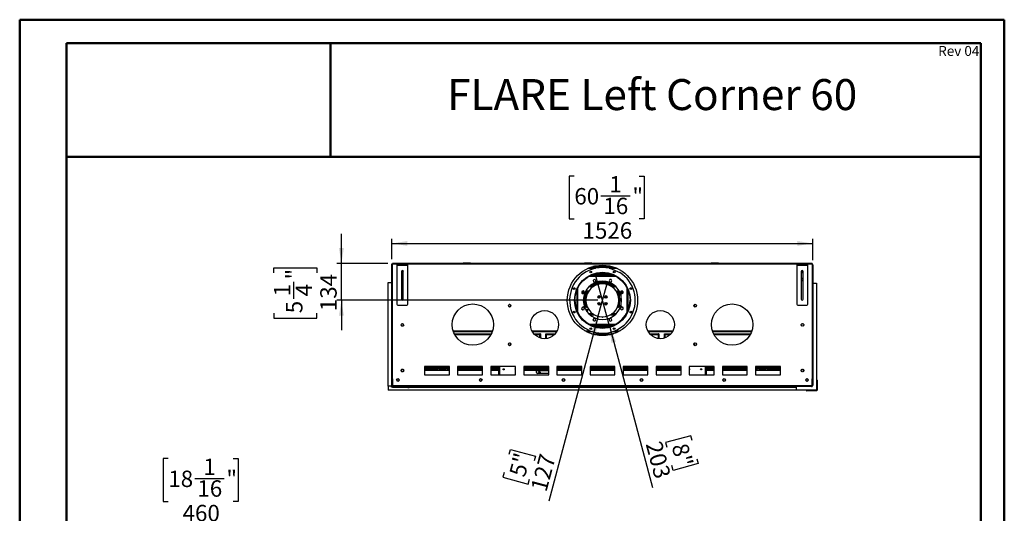
# Model space of a CAD drawing. Units: millimetres. Extents: x 1 to 3572, y -3 to 5046.
# Drawn here: x 1 to 3572, y 3256 to 5046 of the extents above; entities that cross this region are included whole.
import ezdxf

# ---------------------------------------------------------------- set-up
doc = ezdxf.new("R2010")
doc.units = ezdxf.units.MM
doc.header["$LTSCALE"] = 17
doc.layers.add('FORMAT', color=7, linetype='Continuous')
doc.styles.add('SLDTEXTSTYLE0', font='TXT', dxfattribs={"width": 0.75})
doc.dimstyles.new('SLDDIMSTYLE0', dxfattribs={"dimtxt": 59.5, "dimasz": 56.134, "dimexe": 0, "dimexo": 0.0625, "dimgap": 14.875, "dimtad": 1, "dimdec": 0, "dimrnd": 1e-09, "dimzin": 12, "dimdsep": 46, "dimtxsty": 'SLDTEXTSTYLE0', "dimblk1": 'NONE', "dimsah": 1, "dimcen": 0, "dimadec": 0, "dimazin": 3, "dimtfac": 1, "dimtdec": 0, "dimtmove": 0, "dimatfit": 3, "dimldrblk": 'NONE', "dimfxl": 1, "dimfrac": 2, "dimtolj": 1, "dimtzin": 12, "dimarcsym": 0})
doc.dimstyles.new('SLDDIMSTYLE1', dxfattribs={"dimtxt": 59.5, "dimasz": 56.134, "dimexe": 0, "dimexo": 0.0625, "dimgap": 14.875, "dimtad": 1, "dimdec": 0, "dimrnd": 1e-09, "dimzin": 12, "dimdsep": 46, "dimtxsty": 'SLDTEXTSTYLE0', "dimsah": 1, "dimcen": 0.09, "dimadec": 0, "dimazin": 3, "dimtfac": 1, "dimtdec": 0, "dimtmove": 0, "dimatfit": 0, "dimfxl": 1, "dimfrac": 2, "dimtolj": 1, "dimtzin": 12, "dimarcsym": 0})
doc.dimstyles.new('SLDDIMSTYLE2', dxfattribs={"dimtxt": 59.5, "dimasz": 56.134, "dimexe": 0, "dimexo": 0.0625, "dimgap": 14.875, "dimtad": 1, "dimdec": 0, "dimrnd": 1e-09, "dimzin": 12, "dimdsep": 46, "dimtxsty": 'SLDTEXTSTYLE0', "dimsah": 1, "dimcen": 0.09, "dimadec": 0, "dimazin": 3, "dimtfac": 1, "dimtdec": 0, "dimtofl": 0, "dimtmove": 0, "dimatfit": 3, "dimfxl": 1, "dimfrac": 2, "dimtolj": 1, "dimtzin": 12, "dimarcsym": 0})

# ---------------------------------------------------------------- blocks, each defined once
blk = doc.blocks.new('_D')
at = {"layer": 'FORMAT'}
for p, q in [((2140.6, 3930.9), (2088.2, 4126.6)), ((2140.6, 3930.9), (2296.2, 3350.5)), ((2434.7, 3537.6), (2343.5, 3513.2)), ((2439.4, 3520.1), (2434.7, 3537.6)), ((2343.5, 3513.2), (2348.2, 3495.6)), ((2370.6, 3412), (2365.9, 3429.5)), ((2461.8, 3436.4), (2370.6, 3412)), ((2457.1, 3453.9), (2461.8, 3436.4))]:
    blk.add_line(p, q, dxfattribs=at)
blk.add_solid([(2140.6, 3930.9), (2146.8, 3874.4), (2163.5, 3878.9)], dxfattribs=at)
at = {"layer": 'FORMAT', "char_height": 59.5, "attachment_point": 1, "rotation": 285, "style": 'SLDTEXTSTYLE0'}
for s, insert in [('203', (2328.1, 3523.1)), ('8"', (2422.3, 3515.5))]:
    blk.add_mtext(s, dxfattribs=dict(at, insert=insert))
blk = doc.blocks.new('_NONE')
blk = doc.blocks.new('_D_1')
at = {"layer": 'FORMAT'}
for p, q in [((2098, 3967.4), (2130.9, 4090.1)), ((2098, 3967.4), (1919.4, 3300.9)), ((1776, 3470.6), (1780.7, 3488.1)), ((1780.7, 3488.1), (1871.9, 3463.6)), ((1871.9, 3463.6), (1867.2, 3446.1)), ((1758.2, 3404.4), (1753.6, 3386.9)), ((1753.6, 3386.9), (1844.8, 3362.4)), ((1844.8, 3362.4), (1849.5, 3379.9))]:
    blk.add_line(p, q, dxfattribs=at)
blk.add_solid([(2098, 3967.4), (2075.1, 3915.4), (2091.8, 3910.9)], dxfattribs=at)
at = {"layer": 'FORMAT', "char_height": 59.5, "attachment_point": 1, "rotation": 75, "style": 'SLDTEXTSTYLE0'}
for s, insert in [('5"', (1775.4, 3399.8)), ('127', (1853.2, 3346.1))]:
    blk.add_mtext(s, dxfattribs=dict(at, insert=insert))
blk = doc.blocks.new('_D_2')
at = {"layer": 'FORMAT'}
for p, q in [((1167.9, 4162.2), (1167.9, 4270.2)), ((923.3, 4129), (923.3, 4147.1)), ((923.3, 4147.1), (1078.9, 4147.1)), ((1078.9, 4147.1), (1078.9, 4129)), ((1336.7, 4162.2), (1150.9, 4162.2)), ((1167.9, 4028.7), (1167.9, 4162.2)), ((995, 4034.3), (995, 4095.7)), ((2097.4, 4028.7), (1150.9, 4028.7)), ((1167.9, 4028.7), (1167.9, 3920.8)), ((923.3, 3981.7), (923.3, 3963.5)), ((923.3, 3963.5), (1078.9, 3963.5)), ((1078.9, 3963.5), (1078.9, 3981.7))]:
    blk.add_line(p, q, dxfattribs=at)
for points in [[(1167.9, 4162.2), (1176.6, 4218.4), (1159.3, 4218.4)], [(1167.9, 4028.7), (1159.3, 3972.6), (1176.6, 3972.6)]]:
    blk.add_solid(points, dxfattribs=at)
at = {"layer": 'FORMAT', "char_height": 59.5, "attachment_point": 1, "rotation": 90, "style": 'SLDTEXTSTYLE0'}
for s, insert in [('"', (967, 4104.5)), ('134', (1091.2, 3989.4)), ('1', (923.5, 4043.1)), ('4', (1002.2, 4043.1)), ('5', (967, 3981.7))]:
    blk.add_mtext(s, dxfattribs=dict(at, insert=insert))
blk = doc.blocks.new('_D_3')
at = {"layer": 'FORMAT'}
for p, q in [((2012.4, 4479.6), (1994.3, 4479.6)), ((1994.3, 4479.6), (1994.3, 4324)), ((2247.7, 4479.6), (2265.8, 4479.6)), ((2265.8, 4479.6), (2265.8, 4324)), ((2109, 4407.9), (2214.4, 4407.9)), ((1994.3, 4324), (2012.4, 4324)), ((2265.8, 4324), (2247.7, 4324)), ((1350.9, 4177.7), (1350.9, 4252)), ((2876.9, 4174.7), (2876.9, 4252)), ((1350.9, 4235), (2876.9, 4235))]:
    blk.add_line(p, q, dxfattribs=at)
for points in [[(1350.9, 4235), (1407.1, 4226.4), (1407.1, 4243.6)], [(2876.9, 4235), (2820.8, 4243.6), (2820.8, 4226.4)]]:
    blk.add_solid(points, dxfattribs=at)
at = {"layer": 'FORMAT', "char_height": 59.5, "attachment_point": 1, "style": 'SLDTEXTSTYLE0'}
for s, insert in [('1', (2139.7, 4479.4)), ('60', (2012.4, 4435.9)), ('"', (2223.1, 4435.9)), ('16', (2117.8, 4400.7)), ('1526', (2042.1, 4311.7))]:
    blk.add_mtext(s, dxfattribs=dict(at, insert=insert))
blk = doc.blocks.new('_D_7')
at = {"layer": 'FORMAT'}
for p, q in [((540.2, 3454.8), (522.1, 3454.8)), ((522.1, 3454.8), (522.1, 3299.2)), ((775.5, 3454.8), (793.6, 3454.8)), ((793.6, 3454.8), (793.6, 3299.2)), ((636.9, 3383.1), (742.2, 3383.1)), ((522.1, 3299.2), (540.2, 3299.2)), ((793.6, 3299.2), (775.5, 3299.2)), ((434.4, 2839.2), (434.4, 3227.2)), ((893.9, 2688.2), (893.9, 3227.2)), ((434.4, 3210.2), (326.5, 3210.2)), ((434.4, 3210.2), (893.9, 3210.2)), ((893.9, 3210.2), (1001.9, 3210.2))]:
    blk.add_line(p, q, dxfattribs=at)
for points in [[(434.4, 3210.2), (378.3, 3218.8), (378.3, 3201.6)], [(893.9, 3210.2), (950.1, 3201.6), (950.1, 3218.8)]]:
    blk.add_solid(points, dxfattribs=at)
at = {"layer": 'FORMAT', "char_height": 59.5, "attachment_point": 1, "style": 'SLDTEXTSTYLE0'}
for s, insert in [('1', (667.6, 3454.6)), ('18', (540.2, 3411.1)), ('"', (750.9, 3411.1)), ('16', (645.6, 3375.9)), ('460', (591.9, 3286.9))]:
    blk.add_mtext(s, dxfattribs=dict(at, insert=insert))

msp = doc.modelspace()

# ---------------------------------------------------------------- linework, layer by layer
at = {"color": 7, "linetype": 'Continuous', "lineweight": 50}
for p, q in [((1.3, -2.5), (1.3, 5046.5)), ((1.3, 5046.5), (3571.3, 5046.5)), ((3571.3, -2.5), (3571.3, 5046.5)), ((3571.3, 4961.3), (3571.5, 5046.3)), ((171.3, 4961.3), (3486.3, 4961.3)), ((171.3, 88.7), (171.3, 4961.3)), ((1128.8, 4549.1), (1128.8, 4961.3)), ((3486.3, 88.7), (3486.3, 4961.3)), ((170.5, 4549.1), (1128.8, 4549.1)), ((1128.8, 4549.1), (3486.3, 4549.1))]:
    msp.add_line(p, q, dxfattribs=at)
at = {"color": 7, "linetype": 'Continuous', "lineweight": 25}
for p, q in [((1350.9, 4160.7), (1353.7, 4160.7)), ((1350.9, 3784.7), (1350.9, 4160.7)), ((1353.7, 4160.2), (1353.7, 4162.2)), ((2875.2, 4162.2), (1353.7, 4162.2)), ((1353.7, 3721.7), (1353.7, 4160.2)), ((1368.9, 4158.2), (1368.9, 4160.7)), ((1368.9, 4160.7), (1372.9, 4160.7)), ((1372.9, 4158.2), (1368.9, 4158.2)), ((1368.9, 4158.2), (1368.9, 4155.7)), ((1368.9, 4155.7), (1408.9, 4155.7)), ((1368.9, 4155.7), (1368.9, 4014.7)), ((1372.9, 4160.7), (1372.9, 4158.2)), ((1372.9, 4160.7), (1404.9, 4160.7)), ((1372.9, 4158.2), (1404.9, 4158.2)), ((1404.9, 4158.2), (1404.9, 4160.7)), ((1404.9, 4160.7), (1408.9, 4160.7)), ((1408.9, 4158.2), (1404.9, 4158.2)), ((1408.9, 4160.7), (1408.9, 4158.2)), ((1408.9, 4155.7), (1408.9, 4158.2)), ((1408.9, 4014.7), (1408.9, 4155.7)), ((1634.4, 4163.2), (1610.4, 4163.2)), ((2074.4, 4163.2), (2050.4, 4163.2)), ((2073.5, 4149.2), (2155.4, 4149.2)), ((2089.4, 4151.2), (2079.9, 4151.2)), ((2089.4, 4152.7), (2085.8, 4152.7)), ((2089.4, 4151.2), (2089.4, 4152.7)), ((2089.4, 4152.7), (2092.4, 4152.7)), ((2092.4, 4151.2), (2089.4, 4151.2)), ((2092.4, 4152.7), (2092.4, 4151.2)), ((2092.4, 4151.2), (2148.9, 4151.2)), ((2140.9, 4144.9), (2177.8, 4129.6)), ((2534.4, 4163.2), (2510.4, 4163.2)), ((2818.9, 4158.2), (2818.9, 4160.7)), ((2818.9, 4160.7), (2822.9, 4160.7)), ((2822.9, 4158.2), (2818.9, 4158.2)), ((2818.9, 4158.2), (2818.9, 4155.7)), ((2818.9, 4155.7), (2858.9, 4155.7)), ((2818.9, 4155.7), (2818.9, 4014.7)), ((2822.9, 4160.7), (2822.9, 4158.2)), ((2822.9, 4160.7), (2854.9, 4160.7)), ((2822.9, 4158.2), (2854.9, 4158.2)), ((2854.9, 4158.2), (2854.9, 4160.7)), ((2854.9, 4160.7), (2858.9, 4160.7)), ((2858.9, 4158.2), (2854.9, 4158.2)), ((2858.9, 4160.7), (2858.9, 4158.2)), ((2858.9, 4155.7), (2858.9, 4158.2)), ((2858.9, 4014.7), (2858.9, 4155.7)), ((2875.2, 4162.2), (2875.2, 4160.2)), ((2875.2, 4160.2), (2875.2, 3721.7)), ((2876.9, 4157.7), (2876.9, 3747.7)), ((1385.4, 4133.2), (1385.4, 4033.2)), ((1392.4, 4105.7), (1385.4, 4105.7)), ((1385.5, 4131.2), (1387.8, 4129.9)), ((1387.8, 4109.1), (1385.5, 4107.7)), ((1392.4, 4107.7), (1385.5, 4107.7)), ((1385.6, 4134.2), (1388.2, 4134.2)), ((1388.2, 4136.7), (1388.2, 4134.2)), ((1388.7, 4136.2), (1388.7, 4136.7)), ((1388.7, 4136.2), (1388.7, 4135.2)), ((1388.7, 4134.2), (1388.7, 4135.2)), ((1388.7, 4135.2), (1391.7, 4135.2)), ((1391.7, 4134.2), (1388.7, 4134.2)), ((1390, 4129.9), (1392.4, 4131.2)), ((1392.4, 4107.7), (1390, 4109.1)), ((1391.7, 4135.2), (1391.7, 4134.2)), ((1391.7, 4135.2), (1391.8, 4135.2)), ((1391.7, 4134.2), (1392.3, 4134.2)), ((1392.4, 4033.2), (1392.4, 4133.2)), ((2158, 4118.7), (2070.8, 4118.7)), ((2075.2, 4120.7), (2153.6, 4120.7)), ((2079.4, 4120.7), (2079.4, 4122.4)), ((2081.4, 4120.7), (2081.4, 4123.1)), ((2081.7, 4120.7), (2081.7, 4123.2)), ((2142.4, 4124.7), (2086.4, 4124.7)), ((2147.1, 4120.7), (2147.1, 4123.2)), ((2147.4, 4120.7), (2147.4, 4123.1)), ((2149.4, 4120.7), (2149.4, 4122.4)), ((2835.4, 4133.2), (2835.4, 4033.2)), ((2842.4, 4105.7), (2835.4, 4105.7)), ((2835.5, 4134.2), (2837.2, 4134.2)), ((2836, 4135.2), (2837.2, 4135.2)), ((2838.8, 4129.9), (2836.5, 4131.2)), ((2836.5, 4107.7), (2838.8, 4109.1)), ((2842.4, 4107.7), (2836.5, 4107.7)), ((2837.2, 4134.2), (2837.2, 4135.2)), ((2837.2, 4135.2), (2840.2, 4135.2)), ((2840.2, 4134.2), (2837.2, 4134.2)), ((2840.2, 4136.5), (2840.2, 4136.2)), ((2840.2, 4135.2), (2840.2, 4136.2)), ((2840.2, 4135.2), (2840.2, 4134.2)), ((2840.7, 4134.2), (2840.7, 4136.2)), ((2840.7, 4134.2), (2842.2, 4134.2)), ((2842.4, 4130.6), (2841, 4129.9)), ((2841, 4109.1), (2842.4, 4108.3)), ((2842.4, 4033.2), (2842.4, 4133.2)), ((1337.9, 3717.7), (1337.9, 4093.7)), ((1337.9, 4093.7), (1349.4, 4093.7)), ((1349.4, 4093.7), (1349.4, 3717.7)), ((1350.9, 4093.7), (1349.4, 4093.7)), ((1385.5, 4101.2), (1387.8, 4099.9)), ((1390, 4099.9), (1392.4, 4101.2)), ((2067.8, 4080.2), (2083.6, 4080.2)), ((2068.9, 4081.2), (2085.4, 4081.2)), ((2149.5, 4088.7), (2079.3, 4088.7)), ((2083.9, 4104.2), (2080.2, 4100.5)), ((2080.2, 4100.5), (2081.5, 4095.4)), ((2081.5, 4095.4), (2086.6, 4094.1)), ((2145.8, 4090.7), (2083, 4090.7)), ((2083.4, 4090.7), (2083.1, 4090.8)), ((2083.4, 4090.9), (2083.4, 4090.7)), ((2089, 4102.8), (2083.9, 4104.2)), ((2087.3, 4094.7), (2084.1, 4094.7)), ((2086.6, 4094.1), (2090.3, 4097.8)), ((2090.3, 4097.8), (2089, 4102.8)), ((2136.2, 4094.7), (2092.6, 4094.7)), ((2141, 4103.7), (2138.3, 4099.1)), ((2138.3, 4099.1), (2141, 4094.6)), ((2146.3, 4094.7), (2140.9, 4094.7)), ((2146.2, 4103.7), (2141, 4103.7)), ((2141, 4094.6), (2146.2, 4094.6)), ((2143.5, 4081.2), (2160, 4081.2)), ((2145.2, 4080.2), (2161.1, 4080.2)), ((2145.4, 4094.6), (2145.4, 4094.7)), ((2145.4, 4090.7), (2145.4, 4090.9)), ((2145.8, 4090.8), (2145.4, 4090.7)), ((2148.8, 4099.1), (2146.2, 4103.7)), ((2146.2, 4094.6), (2148.8, 4099.1)), ((2838.8, 4099.9), (2836.5, 4101.2)), ((2842.4, 4100.6), (2841, 4099.9)), ((2876.9, 4090.7), (2890.9, 4090.7)), ((2890.9, 4090.7), (2890.9, 3702.7)), ((2044, 4063.1), (2039.5, 4060.5)), ((2039.5, 4060.5), (2039.5, 4055.3)), ((2039.5, 4055.3), (2044, 4052.6)), ((2040.2, 4060.9), (2040.2, 4054.9)), ((2048.6, 4060.5), (2044, 4063.1)), ((2044, 4052.6), (2048.6, 4055.3)), ((2044.7, 4053), (2044.7, 4062.8)), ((2048.2, 4060.8), (2048.2, 4055)), ((2048.6, 4058.8), (2048.2, 4058.8)), ((2048.2, 4058.4), (2048.4, 4058.4)), ((2048.4, 4057.2), (2048.2, 4057.2)), ((2048.6, 4056.9), (2048.2, 4056.9)), ((2048.2, 4049.7), (2048.2, 4034.6)), ((2048.2, 4034.6), (2052.7, 4034.6)), ((2048.4, 4058.4), (2048.4, 4057.2)), ((2048.6, 4058.4), (2048.4, 4058.4)), ((2048.6, 4057.2), (2048.4, 4057.2)), ((2048.6, 4055.3), (2048.6, 4060.5)), ((2052.7, 4056.9), (2050.9, 4056.9)), ((2052.7, 4057.2), (2051, 4057.2)), ((2052.7, 4058.4), (2051.6, 4058.4)), ((2052.7, 4058.8), (2051.8, 4058.8)), ((2052.7, 4034.6), (2052.7, 4060.6)), ((2060.7, 4063.5), (2056.2, 4063.5)), ((2056.2, 4063.5), (2056.2, 4043.1)), ((2060.7, 4058.8), (2056.2, 4058.8)), ((2060.7, 4058.4), (2056.2, 4058.4)), ((2060.7, 4057.2), (2056.2, 4057.2)), ((2060.7, 4056.9), (2056.2, 4056.9)), ((2058.9, 4054.4), (2056.2, 4054.4)), ((2056.2, 4046.4), (2057.1, 4046.4)), ((2060.1, 4054.2), (2058.9, 4054.4)), ((2060.7, 4055.4), (2060.7, 4063.5)), ((2065.5, 4063.5), (2064.2, 4063.5)), ((2064.2, 4063.5), (2064.2, 4061.5)), ((2100.7, 4036.9), (2100.7, 4045.6)), ((2104.2, 4045.1), (2104.2, 4037.3)), ((2124.7, 4045.1), (2124.7, 4037.3)), ((2128.2, 4036.9), (2128.2, 4045.6)), ((2163.3, 4063.5), (2164.7, 4063.5)), ((2164.7, 4063.5), (2164.7, 4061.5)), ((2168.2, 4055.4), (2168.2, 4063.5)), ((2168.2, 4063.5), (2172.7, 4063.5)), ((2172.7, 4058.8), (2168.2, 4058.8)), ((2172.7, 4058.4), (2168.2, 4058.4)), ((2172.7, 4057.2), (2168.2, 4057.2)), ((2172.7, 4056.9), (2168.2, 4056.9)), ((2169.9, 4054.4), (2168.8, 4054.2)), ((2172.7, 4054.4), (2169.9, 4054.4)), ((2171.8, 4046.4), (2172.7, 4046.6)), ((2171.8, 4046.4), (2172.7, 4046.4)), ((2172.7, 4063.5), (2172.7, 4043.1)), ((2176.2, 4034.6), (2176.2, 4060.6)), ((2177.1, 4058.8), (2176.2, 4058.8)), ((2177.3, 4058.4), (2176.2, 4058.4)), ((2177.8, 4057.2), (2176.2, 4057.2)), ((2178, 4056.9), (2176.2, 4056.9)), ((2180.7, 4034.6), (2176.2, 4034.6)), ((2181.1, 4061.6), (2179.7, 4056.5)), ((2179.7, 4056.5), (2183.5, 4052.8)), ((2180.7, 4056.9), (2179.8, 4056.9)), ((2180.4, 4057.2), (2179.9, 4057.2)), ((2180.4, 4058.4), (2180.2, 4058.4)), ((2180.7, 4058.8), (2180.4, 4058.8)), ((2180.4, 4057.2), (2180.4, 4058.4)), ((2180.4, 4058.4), (2180.7, 4058.4)), ((2180.7, 4057.2), (2180.4, 4057.2)), ((2180.7, 4060), (2180.7, 4055.6)), ((2180.7, 4049.7), (2180.7, 4034.6)), ((2186.2, 4063), (2181.1, 4061.6)), ((2183.5, 4052.8), (2188.5, 4054.2)), ((2184.2, 4053), (2184.2, 4062.4)), ((2189.9, 4059.3), (2186.2, 4063)), ((2188.5, 4054.2), (2189.9, 4059.3)), ((2188.7, 4060.5), (2188.7, 4054.7)), ((1372.9, 4010.7), (1404.9, 4010.7)), ((1773.4, 4010.8), (1773.4, 4008.1)), ((1776.8, 4014.1), (1774.5, 4012.7)), ((1774.5, 4006.2), (1776.8, 4004.9)), ((1781.4, 4012.7), (1779, 4014.1)), ((1779, 4004.9), (1781.4, 4006.2)), ((1782.5, 4008.1), (1782.5, 4010.8)), ((2040.3, 4003.3), (2038.9, 3998.2)), ((2045.4, 4004.6), (2040.3, 4003.3)), ((2040.3, 4003.2), (2044.7, 4003.2)), ((2044.7, 4003.2), (2044.7, 4004.5)), ((2054.4, 4029), (2044.9, 4029)), ((2044.9, 4028.5), (2054.4, 4028.5)), ((2049.1, 4000.9), (2045.4, 4004.6)), ((2047.7, 3995.9), (2049.1, 4000.9)), ((2052.7, 4032.1), (2048.2, 4032.1)), ((2048.2, 4032.1), (2048.2, 4029)), ((2048.2, 4028.5), (2048.2, 4007.7)), ((2049.8, 4003.2), (2052.7, 4003.2)), ((2052.7, 4029), (2052.7, 4032.1)), ((2052.7, 4003.2), (2052.7, 4028.5)), ((2056.2, 4014.3), (2056.2, 4003.2)), ((2056.2, 4003.2), (2060.1, 4003.2)), ((2100.7, 4011.9), (2100.7, 4020.6)), ((2104.2, 4020.1), (2104.2, 4012.3)), ((2124.7, 4020.1), (2124.7, 4012.3)), ((2128.2, 4011.9), (2128.2, 4020.6)), ((2172.7, 4003.2), (2168.7, 4003.2)), ((2172.7, 4014.3), (2172.7, 4003.2)), ((2183.9, 4029.7), (2174.4, 4029.7)), ((2174.4, 4027.7), (2183.9, 4027.7)), ((2176.2, 4032.1), (2180.7, 4032.1)), ((2176.2, 4029.7), (2176.2, 4032.1)), ((2176.2, 4003.2), (2176.2, 4027.7)), ((2179.1, 4003.2), (2176.2, 4003.2)), ((2184.8, 4004.8), (2180.3, 4002.2)), ((2180.3, 4002.2), (2180.3, 3996.9)), ((2180.7, 4032.1), (2180.7, 4029.7)), ((2180.7, 4027.7), (2180.7, 4007.7)), ((2184.2, 4003.2), (2184.2, 4004.5)), ((2187.6, 4003.2), (2184.2, 4003.2)), ((2189.4, 4002.2), (2184.8, 4004.8)), ((2189.4, 3996.9), (2189.4, 4002.2)), ((2446.4, 4010.8), (2446.4, 4008.1)), ((2449.8, 4014.1), (2447.5, 4012.7)), ((2447.5, 4006.2), (2449.8, 4004.9)), ((2454.4, 4012.7), (2452, 4014.1)), ((2452, 4004.9), (2454.4, 4006.2)), ((2455.5, 4008.1), (2455.5, 4010.8)), ((2822.9, 4010.7), (2854.9, 4010.7)), ((2038.9, 3998.2), (2042.7, 3994.5)), ((2042.7, 3994.5), (2047.7, 3995.9)), ((2061.4, 3994), (2054.2, 3994)), ((2056.1, 3991), (2061.4, 3991)), ((2061.4, 3991), (2061.4, 3994)), ((2080.2, 3979.5), (2065.4, 3979.5)), ((2082.4, 3978), (2066.9, 3978)), ((2082.6, 3962.9), (2080, 3958.3)), ((2087.9, 3962.9), (2082.6, 3962.9)), ((2090.5, 3958.3), (2087.9, 3962.9)), ((2142.2, 3963.4), (2138.5, 3959.7)), ((2147.3, 3962.1), (2142.2, 3963.4)), ((2161.9, 3978), (2146.4, 3978)), ((2163.5, 3979.5), (2148.7, 3979.5)), ((2180.3, 3996.9), (2184.8, 3994.3)), ((2184.8, 3994.3), (2189.4, 3996.9)), ((1384.4, 3940.8), (1384.4, 3938.1)), ((1387.8, 3944.1), (1385.5, 3942.7)), ((1385.5, 3936.2), (1387.8, 3934.9)), ((1392.4, 3942.7), (1390, 3944.1)), ((1390, 3934.9), (1392.4, 3936.2)), ((1393.5, 3938.1), (1393.5, 3940.8)), ((2074.1, 3938.7), (2154.8, 3938.7)), ((2075.2, 3938.2), (2153.6, 3938.2)), ((2080, 3958.3), (2082.6, 3953.8)), ((2080.3, 3936.2), (2148.5, 3936.2)), ((2082.6, 3953.8), (2087.9, 3953.8)), ((2087.9, 3953.8), (2090.5, 3958.3)), ((2138.5, 3959.7), (2139.9, 3954.6)), ((2139.9, 3954.6), (2144.9, 3953.3)), ((2144.9, 3953.3), (2148.7, 3957)), ((2148.7, 3957), (2147.3, 3962.1)), ((2835.4, 3938.1), (2835.4, 3940.8)), ((2836.5, 3942.7), (2838.8, 3944.1)), ((2838.8, 3934.9), (2836.5, 3936.2)), ((2841, 3944.1), (2843.4, 3942.7)), ((2843.4, 3936.2), (2841, 3934.9)), ((2844.5, 3940.8), (2844.5, 3938.1)), ((1573.8, 3915.2), (1715, 3915.2)), ((1577.2, 3907.2), (1711.6, 3907.2)), ((1578, 3905.7), (1710.9, 3905.7)), ((1860.1, 3915.2), (1948.7, 3915.2)), ((1865.8, 3907.2), (1887.8, 3907.2)), ((1867.1, 3905.7), (1887.8, 3905.7)), ((1887.8, 3905.7), (1887.8, 3907.2)), ((1887.9, 3907.2), (1887.9, 3892.2)), ((1889.4, 3907.2), (1887.9, 3907.2)), ((1889.4, 3907.2), (1889.4, 3891.7)), ((1908.9, 3889.7), (1908.9, 3907.2)), ((1908.9, 3907.2), (1910.4, 3907.2)), ((1910.4, 3889.8), (1910.4, 3907.2)), ((1910.5, 3907.2), (1943.1, 3907.2)), ((1910.5, 3905.7), (1910.5, 3907.2)), ((1910.5, 3905.7), (1941.8, 3905.7)), ((2055.8, 3915.2), (2078.2, 3915.2)), ((2075, 3907.2), (2153.9, 3907.2)), ((2079.9, 3905.7), (2148.9, 3905.7)), ((2150.6, 3915.2), (2173, 3915.2)), ((2280.1, 3915.2), (2368.7, 3915.2)), ((2285.8, 3907.2), (2317.3, 3907.2)), ((2287.1, 3905.7), (2317.3, 3905.7)), ((2317.3, 3905.7), (2317.3, 3907.2)), ((2317.4, 3907.2), (2317.4, 3890)), ((2318.9, 3907.2), (2317.4, 3907.2)), ((2318.9, 3907.2), (2318.9, 3889.8)), ((2339.4, 3907.2), (2340.9, 3907.2)), ((2339.4, 3891.7), (2339.4, 3907.2)), ((2340.9, 3892.2), (2340.9, 3907.2)), ((2341, 3905.7), (2341, 3907.2)), ((2341, 3907.2), (2363.1, 3907.2)), ((2341, 3905.7), (2361.8, 3905.7)), ((2513.8, 3915.2), (2655, 3915.2)), ((2517.2, 3907.2), (2651.6, 3907.2)), ((2518, 3905.7), (2650.9, 3905.7)), ((1773.4, 3870.8), (1773.4, 3868.1)), ((1776.8, 3874.1), (1774.5, 3872.7)), ((1774.5, 3866.2), (1776.8, 3864.9)), ((1781.4, 3872.7), (1779, 3874.1)), ((1779, 3864.9), (1781.4, 3866.2)), ((1782.5, 3868.1), (1782.5, 3870.8)), ((2446.4, 3870.8), (2446.4, 3868.1)), ((2449.8, 3874.1), (2447.5, 3872.7)), ((2447.5, 3866.2), (2449.8, 3864.9)), ((2454.4, 3872.7), (2452, 3874.1)), ((2452, 3864.9), (2454.4, 3866.2)), ((2455.5, 3868.1), (2455.5, 3870.8)), ((1353.7, 3784.7), (1350.9, 3784.7)), ((1350.9, 3717.7), (1350.9, 3784.7)), ((1352.9, 3717.7), (1352.9, 3784.7)), ((1559.4, 3788.7), (1469.4, 3788.7)), ((1469.4, 3788.7), (1469.4, 3758.7)), ((1559.4, 3787.7), (1469.4, 3787.7)), ((1559.4, 3785.7), (1469.4, 3785.7)), ((1470.7, 3781.7), (1470.7, 3785.7)), ((1478.2, 3781.7), (1478.2, 3785.7)), ((1559.4, 3758.7), (1559.4, 3788.7)), ((1679.4, 3788.7), (1589.4, 3788.7)), ((1589.4, 3788.7), (1589.4, 3758.7)), ((1679.4, 3787.7), (1589.4, 3787.7)), ((1679.4, 3785.7), (1589.4, 3785.7)), ((1679.4, 3758.7), (1679.4, 3788.7)), ((1799.4, 3788.7), (1709.4, 3788.7)), ((1709.4, 3788.7), (1709.4, 3758.7)), ((1737.9, 3787.7), (1709.4, 3787.7)), ((1737.9, 3785.7), (1709.4, 3785.7)), ((1737.9, 3788.7), (1737.9, 3758.7)), ((1799.4, 3758.7), (1799.4, 3788.7)), ((1919.4, 3788.7), (1829.4, 3788.7)), ((1829.4, 3788.7), (1829.4, 3758.7)), ((1919.4, 3787.7), (1829.4, 3787.7)), ((1919.4, 3785.7), (1829.4, 3785.7)), ((1919.4, 3758.7), (1919.4, 3788.7)), ((2039.4, 3788.7), (1949.4, 3788.7)), ((1949.4, 3788.7), (1949.4, 3758.7)), ((2039.4, 3787.7), (1949.4, 3787.7)), ((2039.4, 3785.7), (1949.4, 3785.7)), ((2000.7, 3781.7), (2000.7, 3785.7)), ((2008.2, 3781.7), (2008.2, 3785.7)), ((2039.4, 3758.7), (2039.4, 3788.7)), ((2159.4, 3788.7), (2069.4, 3788.7)), ((2069.4, 3788.7), (2069.4, 3758.7)), ((2159.4, 3787.7), (2069.4, 3787.7)), ((2069.4, 3785.7), (2159.4, 3785.7)), ((2159.4, 3758.7), (2159.4, 3788.7)), ((2279.4, 3788.7), (2189.4, 3788.7)), ((2189.4, 3788.7), (2189.4, 3758.7)), ((2279.4, 3787.7), (2189.4, 3787.7)), ((2279.4, 3785.7), (2189.4, 3785.7)), ((2220.7, 3781.7), (2220.7, 3785.7)), ((2228.2, 3781.7), (2228.2, 3785.7)), ((2279.4, 3758.7), (2279.4, 3788.7)), ((2399.4, 3788.7), (2309.4, 3788.7)), ((2309.4, 3788.7), (2309.4, 3758.7)), ((2399.4, 3787.7), (2309.4, 3787.7)), ((2399.4, 3785.7), (2309.4, 3785.7)), ((2399.4, 3758.7), (2399.4, 3788.7)), ((2519.4, 3788.7), (2429.4, 3788.7)), ((2429.4, 3788.7), (2429.4, 3758.7)), ((2490.9, 3788.7), (2490.9, 3758.7)), ((2519.4, 3787.7), (2490.9, 3787.7)), ((2519.4, 3785.7), (2490.9, 3785.7)), ((2519.4, 3758.7), (2519.4, 3788.7)), ((2639.4, 3788.7), (2549.4, 3788.7)), ((2549.4, 3788.7), (2549.4, 3758.7)), ((2639.4, 3787.7), (2549.4, 3787.7)), ((2639.4, 3785.7), (2549.4, 3785.7)), ((2639.4, 3758.7), (2639.4, 3788.7)), ((2759.4, 3788.7), (2669.4, 3788.7)), ((2669.4, 3788.7), (2669.4, 3758.7)), ((2759.4, 3787.7), (2669.4, 3787.7)), ((2759.4, 3785.7), (2669.4, 3785.7)), ((2750.7, 3781.7), (2750.7, 3785.7)), ((2758.2, 3781.7), (2758.2, 3785.7)), ((2759.4, 3758.7), (2759.4, 3788.7)), ((1384.4, 3775.8), (1384.4, 3773.1)), ((1387.8, 3779.1), (1385.5, 3777.7)), ((1385.5, 3771.2), (1387.8, 3769.9)), ((1392.4, 3777.7), (1390, 3779.1)), ((1390, 3769.9), (1392.4, 3771.2)), ((1393.5, 3773.1), (1393.5, 3775.8)), ((1470.7, 3776.7), (1469.4, 3776.7)), ((1516.9, 3776.5), (1469.4, 3776.5)), ((1469.4, 3775.7), (1516.9, 3775.7)), ((1469.4, 3758.7), (1559.4, 3758.7)), ((1470.7, 3784.2), (1478.2, 3784.2)), ((1470.7, 3781.7), (1470.7, 3776.7)), ((1470.7, 3779.2), (1478.2, 3779.2)), ((1478.2, 3776.7), (1470.7, 3776.7)), ((1478.2, 3776.7), (1478.2, 3781.7)), ((1516.9, 3776.7), (1478.2, 3776.7)), ((1483.9, 3776.7), (1483.9, 3776.5)), ((1506.2, 3776.5), (1506.2, 3776.7)), ((1516.9, 3774.7), (1516.9, 3776.7)), ((1516.9, 3776.7), (1520.9, 3776.7)), ((1520.9, 3774.7), (1516.9, 3774.7)), ((1520.9, 3776.7), (1520.9, 3774.7)), ((1547.9, 3776.7), (1520.9, 3776.7)), ((1547.9, 3774.7), (1520.9, 3774.7)), ((1547.9, 3774.7), (1547.9, 3776.7)), ((1547.9, 3776.7), (1551.9, 3776.7)), ((1551.9, 3774.7), (1547.9, 3774.7)), ((1559.4, 3776.7), (1551.9, 3776.7)), ((1551.9, 3776.7), (1551.9, 3774.7)), ((1559.4, 3776.5), (1551.9, 3776.5)), ((1551.9, 3775.7), (1559.4, 3775.7)), ((1557.9, 3776.7), (1557.9, 3776.5)), ((1558.9, 3776.5), (1558.9, 3776.7)), ((1679.4, 3776.7), (1589.4, 3776.7)), ((1679.4, 3776.5), (1589.4, 3776.5)), ((1589.4, 3775.7), (1679.4, 3775.7)), ((1589.4, 3758.7), (1679.4, 3758.7)), ((1671.9, 3776.7), (1671.9, 3776.5)), ((1737.9, 3776.7), (1709.4, 3776.7)), ((1737.9, 3776.5), (1709.4, 3776.5)), ((1709.4, 3775.7), (1737.9, 3775.7)), ((1709.4, 3758.7), (1799.4, 3758.7)), ((1755.4, 3780.3), (1755.4, 3776.6)), ((1757.6, 3776.7), (1755.4, 3776.7)), ((1757.1, 3776.5), (1755.8, 3776.5)), ((1799.4, 3776.7), (1798.3, 3776.7)), ((1799.4, 3776.5), (1798.8, 3776.5)), ((1919.4, 3776.7), (1829.4, 3776.7)), ((1875.4, 3776.5), (1829.4, 3776.5)), ((1829.4, 3775.7), (1875.4, 3775.7)), ((1829.4, 3758.7), (1919.4, 3758.7)), ((1875.4, 3774.2), (1875.4, 3776.7)), ((1875.4, 3766.7), (1875.4, 3774.2)), ((1903.7, 3776.4), (1877.4, 3776.4)), ((1877.4, 3776.4), (1877.4, 3775.5)), ((1877.4, 3775.5), (1903.7, 3775.5)), ((1919.4, 3763.7), (1878.4, 3763.7)), ((1884.6, 3772.1), (1882.8, 3769)), ((1882.8, 3769), (1884.6, 3765.8)), ((1888.2, 3772.1), (1884.6, 3772.1)), ((1884.6, 3765.8), (1888.2, 3765.8)), ((1890.1, 3769), (1888.2, 3772.1)), ((1888.2, 3765.8), (1890.1, 3769)), ((1903.7, 3775.5), (1903.7, 3776.4)), ((1919.4, 3776.4), (1905.2, 3776.4)), ((1905.2, 3776.4), (1905.2, 3775.5)), ((1905.2, 3775.5), (1919.4, 3775.5)), ((1919.4, 3770.1), (1918.8, 3769)), ((1918.8, 3769), (1919.4, 3767.9)), ((2000.7, 3776.7), (1949.4, 3776.7)), ((2039.4, 3776.5), (1949.4, 3776.5)), ((1949.4, 3775.7), (2039.4, 3775.7)), ((1949.4, 3758.7), (2039.4, 3758.7)), ((2000.7, 3784.2), (2008.2, 3784.2)), ((2000.7, 3781.7), (2000.7, 3776.7)), ((2000.7, 3779.2), (2008.2, 3779.2)), ((2008.2, 3776.7), (2000.7, 3776.7)), ((2001.4, 3776.5), (2001.4, 3776.7)), ((2007.4, 3776.7), (2007.4, 3776.5)), ((2008.2, 3776.7), (2008.2, 3781.7)), ((2039.4, 3776.7), (2008.2, 3776.7)), ((2159.4, 3776.7), (2069.4, 3776.7)), ((2159.4, 3776.5), (2069.4, 3776.5)), ((2069.4, 3775.7), (2159.4, 3775.7)), ((2069.4, 3758.7), (2159.4, 3758.7)), ((2119, 3776.7), (2119, 3776.5)), ((2121.2, 3776.7), (2121.2, 3776.5)), ((2122.2, 3776.7), (2122.2, 3776.5)), ((2146.1, 3776.7), (2146.1, 3776.5)), ((2147.1, 3776.5), (2147.1, 3776.7)), ((2148.8, 3776.7), (2148.8, 3776.5)), ((2220.7, 3776.7), (2189.4, 3776.7)), ((2279.4, 3776.5), (2189.4, 3776.5)), ((2189.4, 3775.7), (2279.4, 3775.7)), ((2189.4, 3758.7), (2279.4, 3758.7)), ((2220.7, 3784.2), (2228.2, 3784.2)), ((2220.7, 3781.7), (2220.7, 3776.7)), ((2220.7, 3779.2), (2228.2, 3779.2)), ((2228.2, 3776.7), (2220.7, 3776.7)), ((2228.2, 3776.7), (2228.2, 3781.7)), ((2279.4, 3776.7), (2228.2, 3776.7)), ((2323.7, 3776.7), (2309.4, 3776.7)), ((2399.4, 3776.7), (2309.4, 3776.7)), ((2399.4, 3776.5), (2309.4, 3776.5)), ((2309.4, 3775.7), (2399.4, 3775.7)), ((2309.4, 3758.7), (2399.4, 3758.7)), ((2351.4, 3776.7), (2325.2, 3776.7)), ((2353.4, 3776.5), (2353.4, 3776.7)), ((2356.2, 3776.7), (2356.2, 3776.5)), ((2368.3, 3776.7), (2368.3, 3776.5)), ((2381.3, 3776.5), (2381.3, 3776.7)), ((2430.6, 3776.7), (2429.4, 3776.7)), ((2430.1, 3776.5), (2429.4, 3776.5)), ((2429.4, 3758.7), (2519.4, 3758.7)), ((2473.4, 3776.7), (2471.3, 3776.7)), ((2473.1, 3776.5), (2471.8, 3776.5)), ((2473.4, 3776.6), (2473.4, 3780.3)), ((2519.4, 3776.7), (2490.9, 3776.7)), ((2519.4, 3776.5), (2490.9, 3776.5)), ((2490.9, 3775.7), (2519.4, 3775.7)), ((2639.4, 3776.7), (2549.4, 3776.7)), ((2639.4, 3776.5), (2549.4, 3776.5)), ((2549.4, 3775.7), (2639.4, 3775.7)), ((2549.4, 3758.7), (2639.4, 3758.7)), ((2556.9, 3776.5), (2556.9, 3776.7)), ((2676.9, 3776.7), (2669.4, 3776.7)), ((2676.9, 3776.5), (2669.4, 3776.5)), ((2669.4, 3775.7), (2676.9, 3775.7)), ((2669.4, 3758.7), (2759.4, 3758.7)), ((2670.5, 3776.7), (2670.5, 3776.5)), ((2676.9, 3774.7), (2676.9, 3776.7)), ((2676.9, 3776.7), (2680.9, 3776.7)), ((2680.9, 3774.7), (2676.9, 3774.7)), ((2680.9, 3776.7), (2680.9, 3774.7)), ((2707.9, 3776.7), (2680.9, 3776.7)), ((2707.9, 3774.7), (2680.9, 3774.7)), ((2707.9, 3774.7), (2707.9, 3776.7)), ((2707.9, 3776.7), (2711.9, 3776.7)), ((2711.9, 3774.7), (2707.9, 3774.7)), ((2750.7, 3776.7), (2711.9, 3776.7)), ((2711.9, 3776.7), (2711.9, 3774.7)), ((2759.4, 3776.5), (2711.9, 3776.5)), ((2711.9, 3775.7), (2759.4, 3775.7)), ((2744.9, 3776.5), (2744.9, 3776.7)), ((2750.7, 3784.2), (2758.2, 3784.2)), ((2750.7, 3781.7), (2750.7, 3776.7)), ((2750.7, 3779.2), (2758.2, 3779.2)), ((2758.2, 3776.7), (2750.7, 3776.7)), ((2758.2, 3776.7), (2758.2, 3781.7)), ((2759.4, 3776.7), (2758.2, 3776.7)), ((2835.4, 3773.1), (2835.4, 3775.8)), ((2837.4, 3776.2), (2835.5, 3776.2)), ((2836.5, 3777.7), (2838.8, 3779.1)), ((2838.8, 3769.9), (2836.5, 3771.2)), ((2837.4, 3778.2), (2837.3, 3778.2)), ((2837.4, 3776.2), (2837.4, 3778.2)), ((2837.4, 3778.2), (2840.4, 3778.2)), ((2840.4, 3776.2), (2837.4, 3776.2)), ((2840.4, 3778.2), (2840.4, 3776.2)), ((2841, 3779.1), (2843.4, 3777.7)), ((2843.4, 3771.2), (2841, 3769.9)), ((2844.5, 3775.8), (2844.5, 3773.1)), ((1337.9, 3717.7), (1337.9, 3702.7)), ((1349.4, 3717.7), (1337.9, 3717.7)), ((1349.4, 3714.2), (1349.4, 3717.7)), ((1349.4, 3717.7), (1350.9, 3717.7)), ((1353.4, 3714.2), (1349.4, 3714.2)), ((1352.9, 3717.7), (1350.9, 3717.7)), ((1353.4, 3742.7), (1353.4, 3719.2)), ((1355, 3719.2), (1353.4, 3719.2)), ((1353.4, 3717.7), (1353.4, 3715.7)), ((1353.8, 3717.7), (1353.4, 3717.7)), ((1356.9, 3715.7), (1353.4, 3715.7)), ((1353.4, 3715.7), (1353.4, 3714.2)), ((1353.4, 3714.2), (1411.2, 3714.2)), ((2872.2, 3718.7), (1356.7, 3718.7)), ((1356.9, 3718.7), (1356.9, 3715.7)), ((1415.7, 3715.7), (1356.9, 3715.7)), ((1368.3, 3741.1), (1368.3, 3738.4)), ((1371.8, 3744.4), (1369.4, 3743)), ((1369.4, 3736.5), (1371.8, 3735.1)), ((1376.3, 3743), (1374, 3744.4)), ((1374, 3735.1), (1376.3, 3736.5)), ((1377.4, 3738.4), (1377.4, 3741.1)), ((1411.2, 3714.2), (1411.2, 3715.7)), ((1411.2, 3714.2), (1411.2, 3710.7)), ((1411.7, 3715.7), (1411.7, 3714.2)), ((1411.7, 3714.2), (2817.2, 3714.2)), ((1411.7, 3710.7), (1411.7, 3714.2)), ((1415.7, 3718.7), (1415.7, 3715.7)), ((1416.2, 3718.2), (1415.7, 3718.2)), ((1415.7, 3717.7), (1416.2, 3717.7)), ((1415.7, 3715.7), (1416.2, 3715.7)), ((1416.2, 3715.7), (1416.2, 3718.7)), ((2812.7, 3715.7), (1416.2, 3715.7)), ((1668.3, 3741.1), (1668.3, 3738.4)), ((1671.8, 3744.4), (1669.4, 3743)), ((1669.4, 3736.5), (1671.8, 3735.1)), ((1676.3, 3743), (1674, 3744.4)), ((1674, 3735.1), (1676.3, 3736.5)), ((1677.4, 3738.4), (1677.4, 3741.1)), ((1968.3, 3741.1), (1968.3, 3738.4)), ((1971.8, 3744.4), (1969.4, 3743)), ((1969.4, 3736.5), (1971.8, 3735.1)), ((1976.3, 3743), (1974, 3744.4)), ((1974, 3735.1), (1976.3, 3736.5)), ((1977.4, 3738.4), (1977.4, 3741.1)), ((2251.4, 3741.1), (2251.4, 3738.4)), ((2254.9, 3744.4), (2252.5, 3743)), ((2252.5, 3736.5), (2254.9, 3735.1)), ((2259.4, 3743), (2257.1, 3744.4)), ((2257.1, 3735.1), (2259.4, 3736.5)), ((2260.5, 3738.4), (2260.5, 3741.1)), ((2551.4, 3741.1), (2551.4, 3738.4)), ((2554.9, 3744.4), (2552.5, 3743)), ((2552.5, 3736.5), (2554.9, 3735.1)), ((2559.4, 3743), (2557.1, 3744.4)), ((2557.1, 3735.1), (2559.4, 3736.5)), ((2560.5, 3738.4), (2560.5, 3741.1)), ((2812.7, 3718.7), (2812.7, 3715.7)), ((2812.7, 3718.2), (2813.2, 3718.2)), ((2812.7, 3717.7), (2813.2, 3717.7)), ((2812.7, 3715.7), (2813.2, 3715.7)), ((2813.2, 3715.7), (2813.2, 3718.7)), ((2871.9, 3715.7), (2813.2, 3715.7)), ((2817.2, 3714.2), (2817.2, 3715.7)), ((2817.2, 3714.2), (2817.2, 3702.7)), ((2851.4, 3741.1), (2851.4, 3738.4)), ((2854.9, 3744.4), (2852.5, 3743)), ((2852.5, 3736.5), (2854.9, 3735.1)), ((2859.4, 3743), (2857.1, 3744.4)), ((2857.1, 3735.1), (2859.4, 3736.5)), ((2860.5, 3738.4), (2860.5, 3741.1)), ((2871.9, 3715.7), (2871.9, 3718.7)), ((2873, 3718.2), (2871.9, 3718.2)), ((2875.4, 3715.7), (2871.9, 3715.7)), ((2875.4, 3719.2), (2873.8, 3719.2)), ((2875.4, 3717.7), (2875.1, 3717.7)), ((2876.9, 3747.7), (2875.2, 3747.7)), ((2875.4, 3718.2), (2875.3, 3718.2)), ((2875.4, 3719.2), (2875.4, 3742.7)), ((2875.4, 3719.2), (2875.4, 3718.2)), ((2875.4, 3717.7), (2875.4, 3715.7)), ((2875.9, 3747.7), (2875.9, 3747.2)), ((2875.9, 3747.2), (2876.9, 3747.2)), ((2875.9, 3747.2), (2875.9, 3723.1)), ((2875.9, 3723.1), (2876.9, 3723.1)), ((2875.9, 3722.4), (2875.9, 3723.1)), ((2876.9, 3722.4), (2875.9, 3722.4)), ((2875.9, 3720), (2875.9, 3722.4)), ((2875.9, 3720), (2876.9, 3720)), ((2875.9, 3719.7), (2875.9, 3720)), ((2876.9, 3719.7), (2875.9, 3719.7)), ((2876.9, 3747.2), (2876.9, 3747.7)), ((2876.9, 3747.2), (2876.9, 3723.1)), ((2876.9, 3723.1), (2876.9, 3722.4)), ((2876.9, 3722.4), (2876.9, 3720)), ((2876.9, 3720), (2876.9, 3719.7)), ((2892.9, 3738.7), (2892.9, 3702.7)), ((2817.2, 3702.7), (1337.9, 3702.7)), ((1411.7, 3710.7), (1411.2, 3710.7)), ((2890.9, 3702.7), (2817.2, 3702.7)), ((2890.9, 3700.7), (2854.9, 3700.7)), ((2890.9, 3701.7), (2890.9, 3700.7)), ((2891.9, 3702.7), (2892.9, 3702.7))]:
    msp.add_line(p, q, dxfattribs=at)
at = {"color": 8, "linetype": 'Continuous', "lineweight": 25}
for p, q in [((1368.9, 4160.2), (1353.7, 4160.2)), ((2818.9, 4160.2), (1408.9, 4160.2)), ((1610.4, 4162.2), (1610.4, 4163.2)), ((1634.4, 4162.2), (1634.4, 4163.2)), ((2050.4, 4162.2), (2050.4, 4163.2)), ((2063.2, 4145.2), (2089.5, 4145.2)), ((2068, 4147.2), (2102.2, 4147.2)), ((2074.4, 4162.2), (2074.4, 4163.2)), ((2126.6, 4147.2), (2160.8, 4147.2)), ((2139.3, 4145.2), (2165.7, 4145.2)), ((2510.4, 4162.2), (2510.4, 4163.2)), ((2534.4, 4162.2), (2534.4, 4163.2)), ((2875.2, 4160.2), (2858.9, 4160.2)), ((1390.7, 4136.2), (1388.7, 4136.2)), ((2165.5, 4114.7), (2063.4, 4114.7)), ((2840.2, 4136.2), (2837.1, 4136.2)), ((2024.3, 4072), (2024.3, 3987)), ((2066.7, 4079.2), (2082, 4079.2)), ((2076.1, 4086.7), (2099.1, 4086.7)), ((2129.8, 4086.7), (2152.7, 4086.7)), ((2146.8, 4079.2), (2162.2, 4079.2)), ((2204.6, 3987), (2204.6, 4072)), ((2021.4, 4065.5), (2021.4, 3993.5)), ((2207.4, 3993.5), (2207.4, 4065.5)), ((2063.5, 3981.5), (2077.4, 3981.5)), ((2080.5, 3979.2), (2065.6, 3979.2)), ((2087.3, 3975.2), (2070.1, 3975.2)), ((2158.8, 3975.2), (2141.6, 3975.2)), ((2163.2, 3979.2), (2148.3, 3979.2)), ((2151.4, 3981.5), (2165.4, 3981.5)), ((2066, 3942.7), (2162.8, 3942.7)), ((2086.4, 3934.2), (2142.4, 3934.2)), ((1572.8, 3918.2), (1716, 3918.2)), ((1578.8, 3904.2), (1710.1, 3904.2)), ((1858.5, 3918.2), (1950.3, 3918.2)), ((1868.5, 3904.2), (1886.4, 3904.2)), ((1886.4, 3904.2), (1886.4, 3892.8)), ((1911.9, 3890), (1911.9, 3904.2)), ((1911.9, 3904.2), (1940.3, 3904.2)), ((2050.4, 3918.2), (2069.9, 3918.2)), ((2085.8, 3904.2), (2143, 3904.2)), ((2158.9, 3918.2), (2178.5, 3918.2)), ((2278.5, 3918.2), (2370.3, 3918.2)), ((2288.5, 3904.2), (2315.9, 3904.2)), ((2315.9, 3904.2), (2315.9, 3890.2)), ((2342.4, 3892.8), (2342.4, 3904.2)), ((2342.4, 3904.2), (2360.3, 3904.2)), ((2512.8, 3918.2), (2656, 3918.2)), ((2518.8, 3904.2), (2650.1, 3904.2)), ((1740.9, 3788.7), (1740.9, 3758.7)), ((2001.4, 3785.7), (2001.4, 3784.2)), ((2007.4, 3784.2), (2007.4, 3785.7)), ((2487.9, 3758.7), (2487.9, 3788.7)), ((1470.7, 3781.7), (1469.4, 3781.7)), ((1559.4, 3781.7), (1478.2, 3781.7)), ((1478.9, 3776.5), (1478.9, 3776.7)), ((1679.4, 3781.7), (1589.4, 3781.7)), ((1737.9, 3781.7), (1709.4, 3781.7)), ((1919.4, 3781.7), (1829.4, 3781.7)), ((1875.4, 3774.2), (1919.4, 3774.2)), ((2000.7, 3781.7), (1949.4, 3781.7)), ((2039.4, 3781.7), (2008.2, 3781.7)), ((2159.4, 3781.7), (2069.4, 3781.7)), ((2220.7, 3781.7), (2189.4, 3781.7)), ((2279.4, 3781.7), (2228.2, 3781.7)), ((2399.4, 3781.7), (2309.4, 3781.7)), ((2519.4, 3781.7), (2490.9, 3781.7)), ((2639.4, 3781.7), (2549.4, 3781.7)), ((2750.7, 3781.7), (2669.4, 3781.7)), ((2749.9, 3776.7), (2749.9, 3776.5)), ((2759.4, 3781.7), (2758.2, 3781.7))]:
    msp.add_line(p, q, dxfattribs=at)
at = {"color": 7, "linetype": 'Continuous', "lineweight": 25, "flags": 128}
for points in [[(2839.9, 4109.2), (2841.2, 4109.1), (2842.4, 4108.6)], [(2056.2, 4046.6), (2056.5, 4046.5), (2057.1, 4046.4)], [(1353.7, 3744.3), (1353.5, 3743.7), (1353.4, 3742.7)], [(2875.4, 3742.7), (2875.3, 3743.7), (2875.2, 3744.3)]]:
    msp.add_lwpolyline(points, dxfattribs=at)
at = {"color": 7, "linetype": 'Continuous', "lineweight": 25}
for centre, radius in [((2114.4, 4028.5), 127.5), ((2114.4, 4028.7), 101.6), ((2114.4, 4028.7), 101.3), ((2114.4, 4028.7), 100), ((2071.9, 4131.4), 3.18), ((2156.9, 4131.4), 3.18), ((2011.8, 4071.3), 3.18), ((2217.1, 4071.3), 3.18), ((2101.9, 4041.2), 4.5), ((2126.9, 4041.2), 4.5), ((1644.4, 3940.5), 75), ((1777.9, 4009.5), 4.75), ((2101.9, 4016.2), 4.5), ((2126.9, 4016.2), 4.5), ((2450.9, 4009.5), 4.75), ((2584.4, 3940.5), 75), ((1904.4, 3940.5), 51), ((2011.8, 3986.2), 3.18), ((2217.1, 3986.2), 3.18), ((2324.4, 3940.5), 51), ((1388.9, 3939.5), 4.75), ((2071.9, 3926.1), 3.18), ((2156.9, 3926.1), 3.18), ((2839.9, 3939.5), 4.75), ((1777.9, 3869.5), 4.75), ((2450.9, 3869.5), 4.75), ((1388.9, 3774.5), 4.75), ((1756.4, 3778.5), 2.1), ((2472.4, 3778.5), 2.1), ((2839.9, 3774.5), 4.75), ((1372.9, 3739.7), 4.75), ((1672.9, 3739.7), 4.75), ((1972.9, 3739.7), 4.75), ((2256, 3739.7), 4.75), ((2556, 3739.7), 4.75), ((2856, 3739.7), 4.75)]:
    msp.add_circle(centre, radius, dxfattribs=at)
for centre, radius, start, end in [((1610.4, 4160.2), 3, 90, 138.1168), ((1634.4, 4160.2), 3, 41.8832, 90), ((2114.4, 4028.7), 119.1, 77.1651, 57.8349), ((2050.4, 4160.2), 3, 90, 138.1168), ((2074.4, 4160.2), 3, 41.8832, 90), ((2510.4, 4160.2), 3, 90, 138.1168), ((2534.4, 4160.2), 3, 41.8832, 90), ((2875, 4151.2), 6.85, 73.7177, 88.9868), ((2875, 4157.8), 1.91, 358.6068, 85.1972), ((2875, 4157.8), 0.922, 356.8221, 71.6454), ((1388.9, 4133.2), 3.5, 0, 180), ((1388.9, 4134.5), 4.75, 223.3144, 316.6856), ((1388.9, 4104.5), 4.75, 90, 136.6856), ((1388.9, 4104.5), 4.75, 43.3144, 90), ((2838.9, 4133.2), 3.5, 0, 180), ((2839.9, 4134.5), 4.75, 196.6856, 301.0502), ((2839.9, 4104.5), 4.75, 90, 163.3144), ((1388.9, 4104.5), 4.75, 223.3144, 316.6856), ((2114.4, 4028.7), 69.5, 0.8244, 179.7939), ((2114.4, 4028.7), 60, 0.955, 179.7613), ((2839.9, 4104.5), 4.75, 196.6856, 301.0502), ((2038.4, 4053.7), 4.75, 352.9646, 68.3817), ((2038.4, 4053.8), 3.5, 1.2686, 60), ((2055.9, 4050.4), 4, 144.3409, 215.6591), ((2057.4, 4050.4), 4, 53.4731, 108.21), ((2171.4, 4050.4), 4, 71.79, 126.5269), ((2172.9, 4050.4), 4, 324.3409, 35.6591), ((2190.4, 4053.7), 4.75, 111.6183, 183.8543), ((2190.4, 4053.8), 3.5, 120, 180.4821), ((1372.9, 4014.7), 4, 180, 270), ((1388.9, 4033.2), 3.5, 180, 0), ((1404.9, 4014.7), 4, 270, 0), ((2114.4, 4030.2), 100, 180.4289, 359.5711), ((2114.4, 4028.7), 69.5, 180.2061, 359.1756), ((2114.4, 4028.7), 60, 180.2387, 359.045), ((2822.9, 4014.7), 4, 180, 270), ((2838.9, 4033.2), 3.5, 180, 0), ((2854.9, 4014.7), 4, 270, 0), ((2114.4, 3969), 2.1, 185.8384, 354.1616), ((1889.4, 3903.6), 3.01, 135.7506, 168.5279), ((1886.1, 3906.6), 2.41, 277.2581, 318.4633), ((1912.5, 3907.2), 3.01, 225.7506, 258.5279), ((1909.5, 3903.9), 2.41, 7.2581, 48.4633), ((2318.9, 3903.6), 3.01, 135.7506, 168.5279), ((2315.6, 3906.6), 2.41, 277.2581, 318.4633), ((2343, 3907.2), 3.01, 225.7506, 258.5279), ((2340, 3903.9), 2.41, 7.2581, 48.4633), ((1799.4, 3778.5), 2.1, 90, 270), ((1878.4, 3766.7), 3, 180, 270), ((2429.4, 3778.5), 2.1, 270, 90), ((2840.4, 3780.2), 2, 270, 310.1339), ((2840.4, 3780.2), 4, 270, 320.2173), ((1356.9, 3719.2), 3.5, 180, 270), ((1356.7, 3721.7), 3, 180, 270), ((1356.9, 3719.2), 1.5, 189.0382, 270), ((2871.9, 3719.2), 3.5, 270, 0), ((2871.9, 3719.2), 1.5, 270, 350.9619), ((2872.2, 3721.7), 3, 270, 0), ((2890.9, 3738.7), 2, 0, 90), ((2890.9, 3738.7), 1, 360, 90), ((2890.8, 3731.5), 7.58, 74.003, 89.334), ((2854.9, 3702.7), 2, 180, 270), ((2854.9, 3702.7), 1, 180, 270), ((2862.2, 3702.8), 7.58, 180.666, 195.997), ((2894, 3703), 3.8, 183.2561, 215.6863), ((2891.8, 3703.1), 1.58, 192.4147, 238.1141), ((2890.7, 3699.6), 3.8, 54.3137, 86.7439), ((2890.6, 3701.9), 1.58, 31.8859, 77.5853), ((2890.9, 3702.7), 2, 270, 0), ((2890.9, 3702.7), 1, 270, 0)]:
    msp.add_arc(centre, radius, start, end, dxfattribs=at)

# ---------------------------------------------------------------- texts
at = {"color": 7, "linetype": 'Continuous', "lineweight": 0, "insert": (3038.1, 4831.1), "char_height": 112.448, "attachment_point": 3, "style": 'SLDTEXTSTYLE0'}
msp.add_mtext('FLARE Left Corner 60', dxfattribs=at)
at = {"layer": 'FORMAT', "insert": (3481.1, 4951.1), "char_height": 35.98, "attachment_point": 3, "style": 'SLDTEXTSTYLE0'}
msp.add_mtext('Rev 04', dxfattribs=at)

# ---------------------------------------------------------------- dimensions: what is measured, and where the dimension line sits
at = {"layer": 'FORMAT'}
for base, p1, p2, angle, dimstyle, picture, middle in [((2876.9, 4235), (1350.9, 4160.7), (2876.9, 4157.7), 0, 'SLDDIMSTYLE2', '_D_3', (2130, 4235)), ((1167.9216733, 4162.2346696), (2114.4216733, 4028.7346696), (1353.6716733, 4162.2346696), 90, 'SLDDIMSTYLE1', '_D_2', (1167.9216733, 4055.3374605)), ((893.917834, 3210.1865824), (434.417834, 2822.1662978), (893.917834, 2671.1662978), 0, 'SLDDIMSTYLE1', '_D_7', (657.8466545, 3210.1865824))]:
    dim = msp.add_linear_dim(base=base, p1=p1, p2=p2, angle=angle, dimstyle=dimstyle, dxfattribs=at)
    dim.commit()
    dim.dimension.update_dxf_attribs({"geometry": picture, "text_midpoint": middle, "dimtype": 160})
for p1, p2, picture, middle in [((2088.2, 4126.6), (2140.6, 3930.9), '_D', (2274.2, 3432.5)), ((2130.9, 4090.1), (2098, 3967.4), '_D_1', (1941.5, 3383.4))]:
    dim = msp.add_diameter_dim_2p(p1=p1, p2=p2, dimstyle='SLDDIMSTYLE0', override={"dimpost": '<>'}, dxfattribs=at)
    dim.commit()
    dim.dimension.update_dxf_attribs({"geometry": picture, "text_midpoint": middle, "dimtype": 163})

doc.saveas('drawing.dxf')
